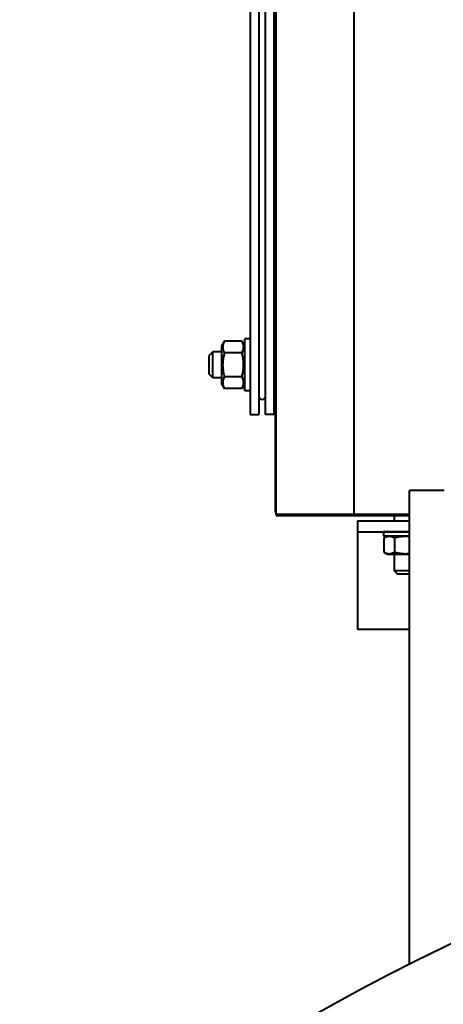
# Model space of a CAD drawing. Units: millimetres. Extents: x -4428 to 4111, y -3615 to 4038.
# Drawn here: x 1776 to 1972, y 3099 to 3554 of the extents above; entities that cross this region are included whole.
import ezdxf

# ---------------------------------------------------------------- set-up
doc = ezdxf.new("R2010")
doc.units = ezdxf.units.MM
doc.linetypes.add('K5LT_BASIC', pattern=[0])
doc.linetypes.add('K5LT_THIN', pattern=[0])
doc.layers.add('Системный слой', color=7, linetype='Continuous')
doc.styles.add('KDIMTEXTSTYLE', font='GOST_AU.SHX', dxfattribs={"width": 0.96, "oblique": 15, "height": 5})
doc.dimstyles.new('KDIMSTYLE (1.00)', dxfattribs={"dimtxt": 5, "dimasz": 1, "dimexe": 2, "dimexo": 0, "dimgap": 1, "dimtad": 1, "dimtxsty": 'KDIMTEXTSTYLE', "dimsah": 1, "dimcen": 0, "dimdle": 1, "dimadec": 0, "dimazin": 0, "dimtfac": 0.667, "dimtmove": 0, "dimatfit": 3, "dimfxl": 1, "dimtvp": 1, "dimtolj": 1, "dimtzin": 0, "dimarcsym": 0})

# ---------------------------------------------------------------- blocks, each defined once
blk = doc.blocks.new('KDIMARROW_01')
at = {"layer": 'Системный слой'}
blk.add_hatch(color=0, dxfattribs=at).paths.add_polyline_path([(-5, -0.66), (0, 0), (-5, 0.66), (-4.5, 0)])
at = {"layer": 'Системный слой', "color": 0, "linetype": 'K5LT_THIN', "lineweight": 20}
for p, q in [((-4.5, 0), (-5, 0.66)), ((-5, 0.66), (0, 0)), ((0, 0), (-5, -0.66)), ((-5, -0.66), (-4.5, 0)), ((0, 0), (-1, 0))]:
    blk.add_line(p, q, dxfattribs=at)
blk = doc.blocks.new('U8')
at = {"layer": 'Системный слой', "color": 150, "linetype": 'K5LT_BASIC', "lineweight": 40, "true_color": 0x0080ff}
for p, q in [((1894.43, 3325.57), (1894.43, 3965.57)), ((1930.43, 3325.57), (1930.43, 3965.57)), ((1882.43, 3939.57), (1882.43, 3371.57)), ((1886.43, 3939.57), (1886.43, 3371.57)), ((1889.43, 3371.57), (1889.43, 3939.57)), ((1893.43, 3371.57), (1893.43, 3939.57)), ((1894.43, 3424.41), (1893.43, 3424.87)), ((1893.43, 3420.68), (1894.43, 3422.83)), ((1893.43, 3420.46), (1894.43, 3420)), ((1870.53, 3405.54), (1869.13, 3403.12)), ((1869.13, 3403.12), (1869.13, 3386.02)), ((1878.53, 3405.54), (1870.53, 3405.54)), ((1879.93, 3403.12), (1878.53, 3405.54)), ((1879.93, 3403.12), (1878.53, 3405.54)), ((1882.43, 3406.57), (1879.93, 3406.57)), ((1879.93, 3394.57), (1879.93, 3406.57)), ((1893.43, 3405.54), (1894.43, 3405.54)), ((1865.18, 3400.57), (1863.43, 3398.82)), ((1863.43, 3394.57), (1863.43, 3398.82)), ((1865.18, 3394.57), (1865.18, 3400.57)), ((1869.13, 3400.57), (1865.18, 3400.57)), ((1878.53, 3400.06), (1870.53, 3400.06)), ((1893.43, 3400.06), (1894.43, 3400.06)), ((1863.43, 3390.32), (1863.43, 3394.57)), ((1865.18, 3388.57), (1865.18, 3394.57)), ((1879.93, 3382.57), (1879.93, 3394.57)), ((1865.18, 3388.57), (1863.43, 3390.32)), ((1869.13, 3388.57), (1865.18, 3388.57)), ((1870.53, 3383.6), (1869.13, 3386.02)), ((1870.53, 3383.6), (1869.13, 3386.02)), ((1878.53, 3389.09), (1870.53, 3389.09)), ((1879.93, 3386.02), (1878.53, 3383.6)), ((1893.43, 3389.09), (1894.43, 3389.09)), ((1878.53, 3383.6), (1870.53, 3383.6)), ((1882.43, 3382.57), (1879.93, 3382.57)), ((1893.43, 3383.6), (1894.43, 3383.6)), ((1882.43, 3371.57), (1886.43, 3371.57)), ((1893.43, 3371.57), (1889.43, 3371.57)), ((1894.43, 3371.57), (1893.93, 3371.57)), ((1893.93, 3371.57), (1893.93, 3326.57)), ((1955.93, 3236.57), (1955.93, 3336.57)), ((1971.93, 3336.57), (1955.93, 3336.57)), ((1894.43, 3326.57), (1893.93, 3326.57)), ((1930.43, 3325.57), (1894.43, 3325.57)), ((1894.43, 3325.57), (1894.43, 3325.07)), ((1894.43, 3325.07), (1955.93, 3325.07)), ((1955.93, 3325.57), (1930.43, 3325.57)), ((1931.93, 3322.57), (1931.93, 3319.37)), ((1931.93, 3322.57), (1955.93, 3322.57)), ((1948.93, 3325.07), (1948.93, 3322.57)), ((1931.93, 3319.37), (1931.93, 3317.57)), ((1931.93, 3317.57), (1955.93, 3317.57)), ((1931.93, 3317.57), (1931.93, 3312.07)), ((1953.93, 3317.57), (1943.93, 3317.57)), ((1943.93, 3317.57), (1943.93, 3315.57)), ((1955.93, 3317.57), (1953.93, 3317.57)), ((1953.93, 3315.57), (1943.93, 3315.57)), ((1945.86, 3315.57), (1944.12, 3314.57)), ((1944.12, 3314.57), (1944.12, 3308.18)), ((1949.02, 3314.57), (1949.02, 3308.18)), ((1955.93, 3315.57), (1953.93, 3315.57)), ((1931.93, 3312.07), (1931.93, 3274.37)), ((1944.12, 3308.18), (1945.86, 3307.17)), ((1945.86, 3307.17), (1955.93, 3307.17)), ((1948.93, 3307.17), (1948.93, 3299.47)), ((1955.93, 3299.47), (1948.93, 3299.47)), ((1948.93, 3299.47), (1950.43, 3297.97)), ((1955.93, 3297.97), (1950.43, 3297.97)), ((1931.93, 3274.37), (1931.93, 3272.57)), ((1931.93, 3272.57), (1955.93, 3272.57)), ((1955.93, 3117.67), (1955.93, 3236.57))]:
    blk.add_line(p, q, dxfattribs=at)
for centre, radius, start, end in [((1887.93, 3380.07), 1.5, 180, 0), ((2481.93, 2072.57), 1170, 2.44928, 357.55072)]:
    blk.add_arc(centre, radius, start, end, dxfattribs=at)
for points, knots in [([(1870.53, 3405.54), (1870.35, 3405.23), (1870.11, 3404.77), (1869.9, 3404.18), (1869.79, 3403.79), (1869.73, 3403.47), (1869.69, 3403.14), (1869.68, 3402.83), (1869.69, 3402.51), (1869.72, 3402.2), (1869.78, 3401.88), (1869.87, 3401.52), (1870.08, 3400.9), (1870.33, 3400.4), (1870.53, 3400.06)], [0, 0, 0, 0, 2.598015, 3.881107, 4.839601, 5.73075, 6.542456, 7.499701, 8.245263, 9.112845, 9.974779, 10.829749, 12.096374, 15, 15, 15, 15]), ([(1878.53, 3400.06), (1878.71, 3400.37), (1878.95, 3400.83), (1879.16, 3401.42), (1879.27, 3401.81), (1879.33, 3402.13), (1879.37, 3402.46), (1879.39, 3402.77), (1879.38, 3403.09), (1879.34, 3403.4), (1879.28, 3403.72), (1879.19, 3404.08), (1878.98, 3404.7), (1878.73, 3405.2), (1878.53, 3405.54)], [0, 0, 0, 0, 2.598015, 3.881107, 4.839601, 5.73075, 6.542456, 7.499701, 8.245263, 9.112845, 9.974779, 10.829749, 12.096374, 15, 15, 15, 15]), ([(1870.53, 3400.06), (1870.46, 3399.81), (1870.32, 3399.31), (1870.12, 3398.5), (1869.95, 3397.63), (1869.8, 3396.69), (1869.74, 3396.01), (1869.71, 3395.59), (1869.69, 3395.31), (1869.68, 3394.88), (1869.68, 3394.34), (1869.69, 3393.83), (1869.72, 3393.36), (1869.76, 3392.88), (1869.84, 3392.23), (1869.98, 3391.34), (1870.21, 3390.23), (1870.42, 3389.47), (1870.53, 3389.09)], [0, 0, 0, 0, 2.939947, 5.879893, 9.40783, 12.935766, 16.692627, 17.123365, 17.687913, 19.835521, 21.98313, 23.782738, 25.582346, 27.381955, 29.181563, 33.055753, 37.527877, 42, 42, 42, 42]), ([(1878.53, 3389.09), (1878.61, 3389.34), (1878.74, 3389.84), (1878.94, 3390.65), (1879.11, 3391.51), (1879.26, 3392.46), (1879.32, 3393.14), (1879.35, 3393.56), (1879.37, 3393.83), (1879.38, 3394.26), (1879.38, 3394.8), (1879.37, 3395.31), (1879.34, 3395.79), (1879.3, 3396.26), (1879.22, 3396.92), (1879.08, 3397.8), (1878.85, 3398.91), (1878.64, 3399.68), (1878.53, 3400.06)], [0, 0, 0, 0, 2.939947, 5.879893, 9.40783, 12.935766, 16.692627, 17.123365, 17.687913, 19.835521, 21.98313, 23.782738, 25.582346, 27.381955, 29.181563, 33.055753, 37.527877, 42, 42, 42, 42]), ([(1870.53, 3389.09), (1870.35, 3388.78), (1870.11, 3388.31), (1869.9, 3387.72), (1869.79, 3387.34), (1869.73, 3387.01), (1869.69, 3386.68), (1869.68, 3386.37), (1869.69, 3386.05), (1869.72, 3385.75), (1869.78, 3385.43), (1869.87, 3385.06), (1870.08, 3384.45), (1870.33, 3383.95), (1870.53, 3383.6)], [0, 0, 0, 0, 2.598015, 3.881107, 4.839601, 5.73075, 6.542456, 7.499701, 8.245263, 9.112845, 9.974779, 10.829749, 12.096374, 15, 15, 15, 15]), ([(1878.53, 3383.6), (1878.71, 3383.91), (1878.95, 3384.38), (1879.16, 3384.97), (1879.27, 3385.35), (1879.33, 3385.68), (1879.37, 3386.01), (1879.39, 3386.32), (1879.38, 3386.64), (1879.34, 3386.94), (1879.28, 3387.26), (1879.19, 3387.63), (1878.98, 3388.24), (1878.73, 3388.74), (1878.53, 3389.09)], [0, 0, 0, 0, 2.598015, 3.881107, 4.839601, 5.73075, 6.542456, 7.499701, 8.245263, 9.112845, 9.974779, 10.829749, 12.096374, 15, 15, 15, 15]), ([(1949.02, 3314.57), (1948.71, 3314.75), (1948.3, 3314.95), (1947.75, 3315.14), (1947.43, 3315.23), (1947.1, 3315.29), (1946.8, 3315.32), (1946.51, 3315.33), (1946.19, 3315.31), (1945.83, 3315.26), (1945.4, 3315.15), (1944.83, 3314.95), (1944.39, 3314.72), (1944.12, 3314.57)], [0, 0, 0, 0, 2.750356, 3.588044, 4.637308, 5.492849, 6.359079, 7.188001, 7.964308, 9.085494, 10.187714, 11.611112, 14, 14, 14, 14]), ([(1955.93, 3315.19), (1955.84, 3315.2), (1955.59, 3315.24), (1955.21, 3315.27), (1954.79, 3315.3), (1954.43, 3315.32), (1954.11, 3315.33), (1953.82, 3315.33), (1953.52, 3315.32), (1953.17, 3315.31), (1952.76, 3315.28), (1951.96, 3315.21), (1950.88, 3315.04), (1949.8, 3314.78), (1949.19, 3314.62), (1949.02, 3314.57)], [0, 0, 0, 0, 1.208288, 3.383205, 5.074808, 6.76641, 8.062397, 9.358384, 10.654371, 11.950358, 14.040267, 16.130175, 22.513845, 28.558149, 30.856319, 30.856319, 30.856319, 30.856319]), ([(1944.12, 3308.18), (1944.43, 3308), (1944.84, 3307.79), (1945.38, 3307.6), (1945.71, 3307.51), (1946.03, 3307.45), (1946.34, 3307.42), (1946.63, 3307.41), (1946.95, 3307.43), (1947.31, 3307.48), (1947.74, 3307.59), (1948.31, 3307.8), (1948.75, 3308.02), (1949.02, 3308.18)], [0, 0, 0, 0, 2.750356, 3.588044, 4.637308, 5.492849, 6.359079, 7.188001, 7.964308, 9.085494, 10.187714, 11.611112, 14, 14, 14, 14]), ([(1949.02, 3308.18), (1949.17, 3308.13), (1949.54, 3308.03), (1950.28, 3307.84), (1951.11, 3307.67), (1951.94, 3307.54), (1952.57, 3307.48), (1953.12, 3307.44), (1953.51, 3307.42), (1953.8, 3307.42), (1954.07, 3307.42), (1954.4, 3307.42), (1954.81, 3307.44), (1955.2, 3307.47), (1955.57, 3307.51), (1955.81, 3307.54), (1955.93, 3307.55)], [0, 0, 0, 0, 2.006007, 5.158303, 10.030034, 13.197159, 16.364284, 18.442677, 20.521071, 21.413037, 22.305004, 24.088937, 25.87287, 27.656803, 29.256561, 30.856319, 30.856319, 30.856319, 30.856319])]:
    blk.add_open_spline(points, degree=3, knots=knots, dxfattribs=at)

msp = doc.modelspace()

# ---------------------------------------------------------------- block references
at = {"layer": 'Системный слой'}
msp.add_blockref('U8', (0, 0), dxfattribs=at)

# ---------------------------------------------------------------- dimensions: what is measured, and where the dimension line sits
at = {"layer": 'Системный слой', "color": 7}
msp.add_linear_dim(base=(1193.735, 555.572), p1=(1970.931, 4008.572), p2=(1631.931, 555.572), angle=90, location=(1193.735, 2282.072), text='\\H75.0;\\W0.965;\\Q15;\\H75.0;\\W0.965;\\Q15;\\Q15;3450', dimstyle='KDIMSTYLE (1.00)', override={"dimexo": 0, "dimblk1": 'KDIMARROW_01', "dimblk2": 'KDIMARROW_01', "dimse1": 0, "dimse2": 0, "dimclrt": 7, "dimtolj": 1}, dxfattribs=at).render()

doc.saveas('drawing.dxf')
